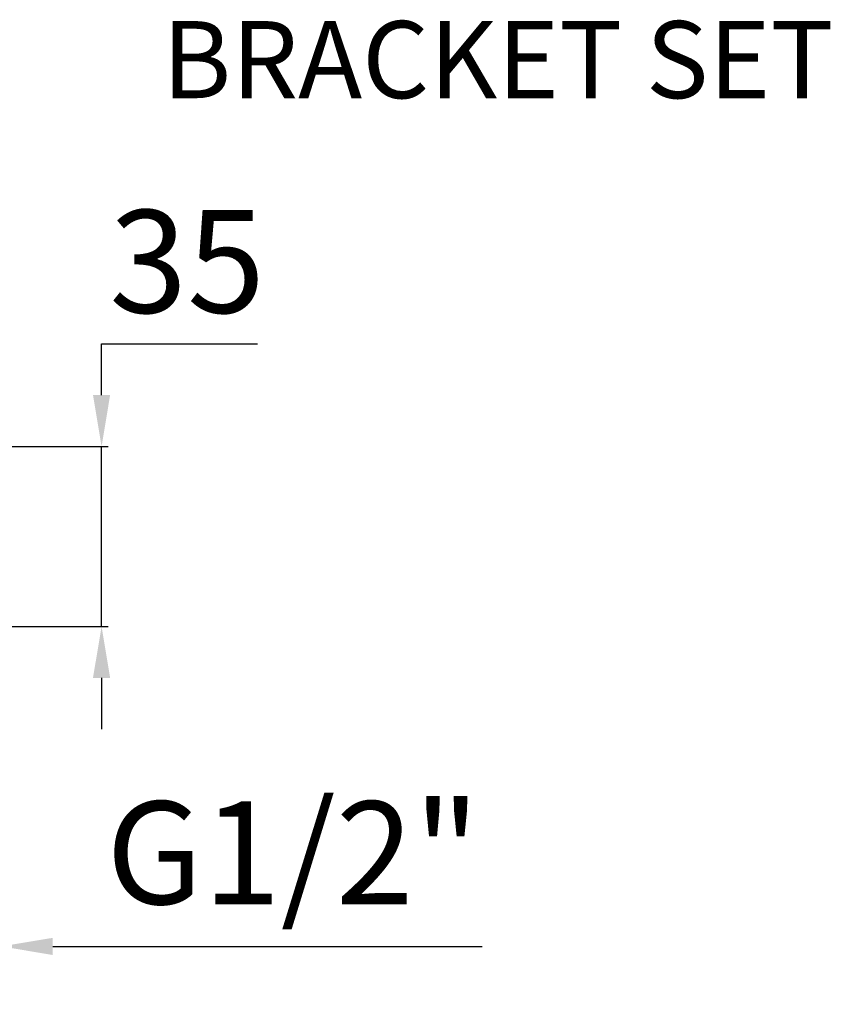
# Model space of a CAD drawing. Extents: x -549 to 1795, y -75 to 1503.
# Drawn here: x 597 to 755, y 647 to 838 of the extents above; entities that cross this region are included whole.
import ezdxf

# ---------------------------------------------------------------- set-up
doc = ezdxf.new("R2010")
doc.units = 0
doc.layers.get('Defpoints').update_dxf_attribs({"linetype": 'CONTINUOUS'})
doc.layers.add('DIMENSION', color=7, linetype='CONTINUOUS')
doc.styles.get("Standard").update_dxf_attribs({"font": 'TAHOMA.TTF', "height": 20})
doc.dimstyles.get("Standard").update_dxf_attribs({"dimtxt": 20, "dimasz": 5, "dimexe": 2, "dimexo": 1, "dimgap": 2, "dimtad": 0, "dimtih": 1, "dimtoh": 1, "dimdec": 4, "dimzin": 0, "dimdsep": 46, "dimtxsty": 'Standard', "dimcen": 0.09, "dimadec": 0, "dimazin": 0, "dimtfac": 1, "dimtdec": 4, "dimtofl": 0, "dimtmove": 0, "dimatfit": 3, "dimfxl": 1, "dimtolj": 1, "dimtzin": 0, "dimarcsym": 0})

# ---------------------------------------------------------------- blocks, each defined once
blk = doc.blocks.new('*D4')
at = {"layer": 'Defpoints', "color": 0}
for p in [(586.73, 755.33), (592.13, 720.33), (613.09, 720.33)]:
    blk.add_point(p, dxfattribs=at)
at = {"layer": 'DIMENSION', "color": 0, "lineweight": -2}
for p, q in [((613.09, 765.33), (613.09, 775.33)), ((613.09, 775.33), (643.38, 775.33)), ((587.35, 755.33), (614.34, 755.33)), ((613.09, 720.33), (613.09, 755.33)), ((592.76, 720.33), (614.34, 720.33)), ((613.09, 710.33), (613.09, 700.33))]:
    blk.add_line(p, q, dxfattribs=at)
at = {"layer": 'DIMENSION', "color": 0}
for points in [[(611.42, 765.33), (614.75, 765.33), (613.09, 755.33)], [(611.42, 710.33), (614.75, 710.33), (613.09, 720.33)]]:
    blk.add_solid(points, dxfattribs=at)
at = {"layer": 'DIMENSION', "color": 0, "insert": (629.73, 788.74), "char_height": 20, "attachment_point": 5}
blk.add_mtext('35', dxfattribs=at)
blk = doc.blocks.new('*D10')
at = {"layer": 'Defpoints', "color": 0}
for p in [(593.58, 658.09), (575.34, 646.82), (593.58, 646.82)]:
    blk.add_point(p, dxfattribs=at)
at = {"layer": 'DIMENSION', "color": 0, "lineweight": -2}
for p, q in [((575.34, 647.45), (575.34, 659.34)), ((593.58, 647.45), (593.58, 659.34)), ((565.34, 658.09), (555.34, 658.09)), ((575.34, 658.09), (593.58, 658.09)), ((603.58, 658.09), (687.11, 658.09))]:
    blk.add_line(p, q, dxfattribs=at)
at = {"layer": 'DIMENSION', "color": 0}
for points in [[(565.34, 659.75), (565.34, 656.42), (575.34, 658.09)], [(603.58, 659.75), (603.58, 656.42), (593.58, 658.09)]]:
    blk.add_solid(points, dxfattribs=at)
at = {"layer": 'DIMENSION', "color": 0, "insert": (650.34, 673.71), "char_height": 20, "attachment_point": 5}
blk.add_mtext('G1/2"', dxfattribs=at)

msp = doc.modelspace()

# ---------------------------------------------------------------- texts
at = {"layer": 'DIMENSION', "insert": (624.874, 838.088), "char_height": 15, "attachment_point": 1}
msp.add_mtext_dynamic_manual_height_columns('BRACKET SET', width=209.48575, gutter_width=20, heights=[0], dxfattribs=at)

# ---------------------------------------------------------------- dimensions: what is measured, and where the dimension line sits
at = {"layer": 'DIMENSION'}
dim = msp.add_linear_dim(base=(613.086, 720.328), p1=(586.727, 755.328), p2=(592.133, 720.328), angle=90, dimstyle='Standard', override={"dimasz": 10, "dimexe": 1.25, "dimexo": 0.625, "dimgap": 3, "dimtad": 1, "dimdec": 2, "dimzin": 8, "dimcen": 2.5, "dimtdec": 2, "dimtofl": 1, "dimatfit": 0, "dimtolj": 0, "dimtzin": 8}, dxfattribs=at)
dim.commit()
dim.dimension.update_dxf_attribs({"geometry": '*D4', "text_midpoint": (629.733, 775.328), "dimtype": 160})
dim = msp.add_linear_dim(base=(593.576, 658.085), p1=(575.336, 646.825), p2=(593.576, 646.825), text='G1/2"', dimstyle='Standard', override={"dimasz": 10, "dimexe": 1.25, "dimexo": 0.625, "dimgap": 3, "dimtad": 1, "dimdec": 2, "dimzin": 8, "dimcen": 2.5, "dimtdec": 2, "dimtofl": 1, "dimatfit": 0, "dimtolj": 0, "dimtzin": 8}, dxfattribs=at)
dim.commit()
dim.dimension.update_dxf_attribs({"geometry": '*D10', "text_midpoint": (650.343, 658.085), "dimtype": 160})

doc.saveas('drawing.dxf')
